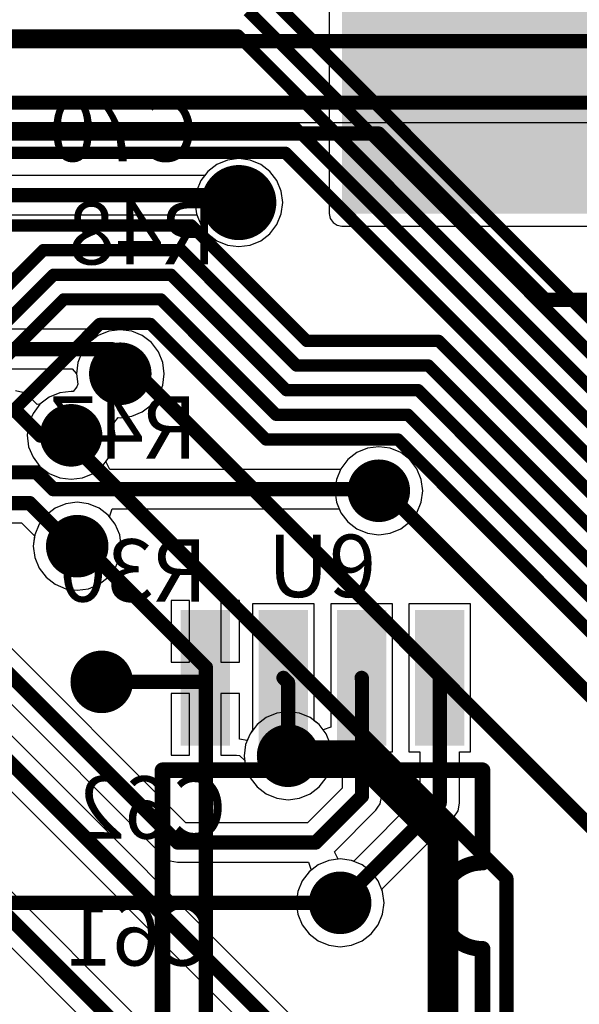
# Model space of a CAD drawing. Units: millimetres. Extents: x 0 to 7.44, y -3.03 to 0.
# Drawn here: x 2.24 to 2.6, y -1.85 to -1.22 of the extents above; entities that cross this region are included whole.
import ezdxf

# ---------------------------------------------------------------- set-up
doc = ezdxf.new("R2010")
doc.units = ezdxf.units.MM
doc.header["$MEASUREMENT"] = 0
for name, color, linetype in [('BottomLayer', 5, 'Continuous'), ('BottomOverlay', 54, 'Continuous'), ('BottomSolder', 6, 'Continuous'), ('MidLayer1', 16, 'Continuous'), ('MidLayer2', 76, 'Continuous'), ('MultiLayer', 9, 'Continuous'), ('TopLayer', 1, 'Continuous'), ('TopOverlay', 2, 'Continuous'), ('TopPaste', 8, 'Continuous'), ('TopSolder', 216, 'Continuous'), ('ViaHoleLayer', 16, 'Continuous')]:
    doc.layers.add(name, color=color, linetype=linetype)

# ---------------------------------------------------------------- blocks, each defined once
blk = doc.blocks.new('25P80_113')
at = {"layer": 'TopLayer'}
for points in [[(-0.18504, 0.06319), (-0.1063, 0.06319), (-0.18504, 0.08681), (-0.1063, 0.08681)], [(0.1063, 0.06319), (0.18504, 0.06319), (0.1063, 0.08681), (0.18504, 0.08681)], [(-0.18504, 0.01319), (-0.1063, 0.01319), (-0.18504, 0.03681), (-0.1063, 0.03681)], [(0.1063, 0.01319), (0.18504, 0.01319), (0.1063, 0.03681), (0.18504, 0.03681)], [(-0.18504, -0.03681), (-0.1063, -0.03681), (-0.18504, -0.01319), (-0.1063, -0.01319)], [(0.1063, -0.03681), (0.18504, -0.03681), (0.1063, -0.01319), (0.18504, -0.01319)], [(-0.18504, -0.08681), (-0.1063, -0.08681), (-0.18504, -0.06319), (-0.1063, -0.06319)], [(0.1063, -0.08681), (0.18504, -0.08681), (0.1063, -0.06319), (0.18504, -0.06319)]]:
    blk.add_solid(points, dxfattribs=at)
at = {"layer": 'TopOverlay', "const_width": 0.01}
for points in [[(-0.02757, 0.10236), (-0.0866, 0.10236)], [(-0.0866, -0.10236), (-0.0866, 0.10236)], [(0.0866, 0.10236), (0.02757, 0.10236)], [(0.0866, -0.10236), (0.0866, 0.10236)], [(0.0866, -0.10236), (-0.0866, -0.10236)]]:
    blk.add_lwpolyline(points, dxfattribs=at)
at = {"layer": 'TopOverlay', "const_width": 0.005}
for points in [[(-0.0891, 0.10236, 1), (-0.0841, 0.10236, 1)], [(-0.0891, 0.10236, 1), (-0.0841, 0.10236, 1)], [(-0.03007, 0.10238, 1), (-0.02507, 0.10238, 1)], [(-0.03007, 0.10236, 1), (-0.02507, 0.10236, 1)], [(0.02507, 0.10238, 1), (0.03007, 0.10238, 1)], [(0.02507, 0.10236, 1), (0.03007, 0.10236, 1)], [(0.0841, 0.10236, 1), (0.0891, 0.10236, 1)], [(0.0841, 0.10236, 1), (0.0891, 0.10236, 1)], [(-0.0891, -0.10236, 1), (-0.0841, -0.10236, 1)], [(-0.0891, -0.10236, 1), (-0.0841, -0.10236, 1)], [(0.0841, -0.10236, 1), (0.0891, -0.10236, 1)], [(0.0841, -0.10236, 1), (0.0891, -0.10236, 1)]]:
    blk.add_lwpolyline(points, format="xyb", close=True, dxfattribs=at)
at = {"layer": 'TopOverlay', "const_width": 0.01}
blk.add_lwpolyline([(0.02757, 0.10238, -1), (-0.02757, 0.10238)], format="xyb", dxfattribs=at)
at = {"layer": 'TopPaste'}
for points in [[(-0.18504, 0.06319), (-0.1063, 0.06319), (-0.18504, 0.08681), (-0.1063, 0.08681)], [(0.1063, 0.06319), (0.18504, 0.06319), (0.1063, 0.08681), (0.18504, 0.08681)], [(-0.18504, 0.01319), (-0.1063, 0.01319), (-0.18504, 0.03681), (-0.1063, 0.03681)], [(0.1063, 0.01319), (0.18504, 0.01319), (0.1063, 0.03681), (0.18504, 0.03681)], [(-0.18504, -0.03681), (-0.1063, -0.03681), (-0.18504, -0.01319), (-0.1063, -0.01319)], [(0.1063, -0.03681), (0.18504, -0.03681), (0.1063, -0.01319), (0.18504, -0.01319)], [(-0.18504, -0.08681), (-0.1063, -0.08681), (-0.18504, -0.06319), (-0.1063, -0.06319)], [(0.1063, -0.08681), (0.18504, -0.08681), (0.1063, -0.06319), (0.18504, -0.06319)]]:
    blk.add_solid(points, dxfattribs=at)
at = {"layer": 'TopSolder'}
for points in [[(-0.18904, 0.05919), (-0.1023, 0.05919), (-0.18904, 0.09081), (-0.1023, 0.09081)], [(0.1023, 0.05919), (0.18904, 0.05919), (0.1023, 0.09081), (0.18904, 0.09081)], [(-0.18904, 0.00919), (-0.1023, 0.00919), (-0.18904, 0.04081), (-0.1023, 0.04081)], [(0.1023, 0.00919), (0.18904, 0.00919), (0.1023, 0.04081), (0.18904, 0.04081)], [(-0.18904, -0.04081), (-0.1023, -0.04081), (-0.18904, -0.00919), (-0.1023, -0.00919)], [(0.1023, -0.04081), (0.18904, -0.04081), (0.1023, -0.00919), (0.18904, -0.00919)], [(-0.18904, -0.09081), (-0.1023, -0.09081), (-0.18904, -0.05919), (-0.1023, -0.05919)], [(0.1023, -0.09081), (0.18904, -0.09081), (0.1023, -0.05919), (0.18904, -0.05919)]]:
    blk.add_solid(points, dxfattribs=at)

msp = doc.modelspace()

# ---------------------------------------------------------------- linework, layer by layer
at = {"layer": 'BottomLayer'}
for p, q in [((2.44079, -0.97638), (2.44079, -1.34252)), ((2.37561, -1.30831), (2.36883, -1.31112)), ((2.38289, -1.30735), (2.37561, -1.30831)), ((2.39016, -1.30831), (2.38289, -1.30735)), ((2.39694, -1.31112), (2.39016, -1.30831)), ((2.36883, -1.31112), (2.36301, -1.31559)), ((2.40277, -1.31559), (2.39694, -1.31112)), ((2.35854, -1.32141), (2.35573, -1.32819)), ((2.36301, -1.31559), (2.35854, -1.32141)), ((2.40723, -1.32141), (2.40277, -1.31559)), ((2.41004, -1.32819), (2.40723, -1.32141)), ((2.35573, -1.32819), (2.35477, -1.33547)), ((2.411, -1.33547), (2.41004, -1.32819)), ((2.35477, -1.33547), (2.35573, -1.34275)), ((2.41004, -1.34275), (2.411, -1.33547)), ((2.35573, -1.34275), (2.35854, -1.34953)), ((2.40723, -1.34953), (2.41004, -1.34275)), ((2.44079, -1.34252), (2.4414, -1.34559)), ((2.4414, -1.34559), (2.44314, -1.3482)), ((2.35854, -1.34953), (2.36301, -1.35535)), ((2.40277, -1.35535), (2.40723, -1.34953)), ((2.44314, -1.3482), (2.44575, -1.34994)), ((2.44575, -1.34994), (2.44882, -1.35055)), ((2.44882, -1.35055), (2.72441, -1.35055)), ((2.36301, -1.35535), (2.36883, -1.35982)), ((2.39694, -1.35982), (2.40277, -1.35535)), ((2.36883, -1.35982), (2.37561, -1.36263)), ((2.37561, -1.36263), (2.38289, -1.36358)), ((2.38289, -1.36358), (2.39016, -1.36263)), ((2.39016, -1.36263), (2.39694, -1.35982)), ((2.29302, -1.42053), (2.2872, -1.425)), ((2.29981, -1.41772), (2.29302, -1.42053)), ((2.30708, -1.41676), (2.29981, -1.41772)), ((2.31436, -1.41772), (2.30708, -1.41676)), ((2.32114, -1.42053), (2.31436, -1.41772)), ((2.32696, -1.425), (2.32114, -1.42053)), ((2.2872, -1.425), (2.28273, -1.43082)), ((2.33143, -1.43082), (2.32696, -1.425)), ((2.28273, -1.43082), (2.27993, -1.4376)), ((2.33424, -1.4376), (2.33143, -1.43082)), ((2.27993, -1.4376), (2.27897, -1.44488)), ((2.3352, -1.44488), (2.33424, -1.4376)), ((2.27897, -1.44488), (2.27986, -1.45165)), ((2.33424, -1.45216), (2.3352, -1.44488)), ((2.27932, -1.45324), (2.27696, -1.45632)), ((2.27986, -1.45165), (2.27932, -1.45324)), ((2.33143, -1.45894), (2.33424, -1.45216)), ((2.26153, -1.4599), (2.25571, -1.46437)), ((2.26831, -1.45709), (2.26153, -1.4599)), ((2.27559, -1.45613), (2.26831, -1.45709)), ((2.27696, -1.45632), (2.27559, -1.45613)), ((2.32696, -1.46476), (2.33143, -1.45894)), ((2.25571, -1.46437), (2.25124, -1.47019)), ((2.32114, -1.46923), (2.32696, -1.46476)), ((2.25124, -1.47019), (2.24843, -1.47697)), ((2.30708, -1.47299), (2.31436, -1.47204)), ((2.31436, -1.47204), (2.32114, -1.46923)), ((2.24843, -1.47697), (2.24747, -1.48425)), ((2.30281, -1.47747), (2.30335, -1.47589)), ((2.3037, -1.48425), (2.30281, -1.47747)), ((2.30335, -1.47589), (2.30571, -1.47281)), ((2.30571, -1.47281), (2.30708, -1.47299)), ((2.24747, -1.48425), (2.24843, -1.49153)), ((2.30274, -1.49153), (2.3037, -1.48425)), ((2.24843, -1.49153), (2.25124, -1.49831)), ((2.29993, -1.49831), (2.30274, -1.49153)), ((2.47244, -1.49157), (2.46516, -1.49253)), ((2.47971, -1.49253), (2.47244, -1.49157)), ((2.45838, -1.49533), (2.45256, -1.4998)), ((2.46516, -1.49253), (2.45838, -1.49533)), ((2.48649, -1.49533), (2.47971, -1.49253)), ((2.49232, -1.4998), (2.48649, -1.49533)), ((2.25124, -1.49831), (2.25571, -1.50413)), ((2.25571, -1.50413), (2.26153, -1.5086)), ((2.28964, -1.5086), (2.29547, -1.50413)), ((2.29547, -1.50413), (2.29993, -1.49831)), ((2.45256, -1.4998), (2.44809, -1.50562)), ((2.49678, -1.50562), (2.49232, -1.4998)), ((2.26153, -1.5086), (2.26831, -1.51141)), ((2.28286, -1.51141), (2.28964, -1.5086)), ((2.44809, -1.50562), (2.44528, -1.51241)), ((2.49959, -1.51241), (2.49678, -1.50562)), ((2.26831, -1.51141), (2.27559, -1.51236)), ((2.27559, -1.51236), (2.28286, -1.51141)), ((2.44528, -1.51241), (2.44432, -1.51968)), ((2.50055, -1.51968), (2.49959, -1.51241)), ((2.44432, -1.51968), (2.44528, -1.52696)), ((2.49959, -1.52696), (2.50055, -1.51968)), ((2.27225, -1.52796), (2.26547, -1.53077)), ((2.27952, -1.527), (2.27225, -1.52796)), ((2.2868, -1.52796), (2.27952, -1.527)), ((2.29358, -1.53077), (2.2868, -1.52796)), ((2.44528, -1.52696), (2.44809, -1.53374)), ((2.49678, -1.53374), (2.49959, -1.52696)), ((2.25964, -1.53523), (2.25518, -1.54106)), ((2.26547, -1.53077), (2.25964, -1.53523)), ((2.2994, -1.53523), (2.29358, -1.53077)), ((2.30387, -1.54106), (2.2994, -1.53523)), ((2.44809, -1.53374), (2.45256, -1.53956)), ((2.49232, -1.53956), (2.49678, -1.53374)), ((2.25518, -1.54106), (2.25237, -1.54784)), ((2.30668, -1.54784), (2.30387, -1.54106)), ((2.45256, -1.53956), (2.45838, -1.54403)), ((2.48649, -1.54403), (2.49232, -1.53956)), ((2.25237, -1.54784), (2.25141, -1.55512)), ((2.30764, -1.55512), (2.30668, -1.54784)), ((2.45838, -1.54403), (2.46516, -1.54684)), ((2.46516, -1.54684), (2.47244, -1.5478)), ((2.47244, -1.5478), (2.47971, -1.54684)), ((2.47971, -1.54684), (2.48649, -1.54403)), ((2.25141, -1.55512), (2.25237, -1.56239)), ((2.30668, -1.56239), (2.30764, -1.55512)), ((2.25237, -1.56239), (2.25518, -1.56917)), ((2.30387, -1.56917), (2.30668, -1.56239)), ((2.25518, -1.56917), (2.25964, -1.57499)), ((2.2994, -1.57499), (2.30387, -1.56917)), ((2.25964, -1.57499), (2.26547, -1.57946)), ((2.26547, -1.57946), (2.27225, -1.58227)), ((2.2868, -1.58227), (2.29358, -1.57946)), ((2.29358, -1.57946), (2.2994, -1.57499)), ((2.27225, -1.58227), (2.27952, -1.58323)), ((2.27952, -1.58323), (2.2868, -1.58227)), ((2.41441, -1.66095), (2.40713, -1.66191)), ((2.42168, -1.66191), (2.41441, -1.66095)), ((2.40035, -1.66472), (2.39453, -1.66918)), ((2.40713, -1.66191), (2.40035, -1.66472)), ((2.42846, -1.66472), (2.42168, -1.66191)), ((2.43429, -1.66918), (2.42846, -1.66472)), ((2.39453, -1.66918), (2.39006, -1.67501)), ((2.43875, -1.67501), (2.43429, -1.66918)), ((2.39006, -1.67501), (2.38725, -1.68179)), ((2.44156, -1.68179), (2.43875, -1.67501)), ((2.38725, -1.68179), (2.38629, -1.68906)), ((2.44252, -1.68906), (2.44156, -1.68179)), ((2.38629, -1.68906), (2.38725, -1.69634)), ((2.44156, -1.69634), (2.44252, -1.68906)), ((2.38725, -1.69634), (2.39006, -1.70312)), ((2.43875, -1.70312), (2.44156, -1.69634)), ((2.39006, -1.70312), (2.39453, -1.70894)), ((2.43429, -1.70894), (2.43875, -1.70312)), ((2.39453, -1.70894), (2.40035, -1.71341)), ((2.42846, -1.71341), (2.43429, -1.70894)), ((2.40035, -1.71341), (2.40713, -1.71622)), ((2.40713, -1.71622), (2.41441, -1.71718)), ((2.41441, -1.71718), (2.42168, -1.71622)), ((2.42168, -1.71622), (2.42846, -1.71341)), ((2.44043, -1.75593), (2.43365, -1.75873)), ((2.44771, -1.75497), (2.44043, -1.75593)), ((2.45499, -1.75593), (2.44771, -1.75497)), ((2.46177, -1.75873), (2.45499, -1.75593)), ((2.43365, -1.75873), (2.42783, -1.7632)), ((2.46759, -1.7632), (2.46177, -1.75873)), ((2.42783, -1.7632), (2.42336, -1.76903)), ((2.47206, -1.76903), (2.46759, -1.7632)), ((2.42336, -1.76903), (2.42055, -1.77581)), ((2.47487, -1.77581), (2.47206, -1.76903)), ((2.42055, -1.77581), (2.41959, -1.78308)), ((2.47582, -1.78308), (2.47487, -1.77581)), ((2.41959, -1.78308), (2.42055, -1.79036)), ((2.47487, -1.79036), (2.47582, -1.78308)), ((2.42055, -1.79036), (2.42336, -1.79714)), ((2.47206, -1.79714), (2.47487, -1.79036)), ((2.42336, -1.79714), (2.42783, -1.80296)), ((2.46759, -1.80296), (2.47206, -1.79714)), ((2.42783, -1.80296), (2.43365, -1.80743)), ((2.46177, -1.80743), (2.46759, -1.80296)), ((2.43365, -1.80743), (2.44043, -1.81024)), ((2.44043, -1.81024), (2.44771, -1.8112)), ((2.44771, -1.8112), (2.45499, -1.81024)), ((2.45499, -1.81024), (2.46177, -1.80743))]:
    msp.add_line(p, q, dxfattribs=at)
at = {"layer": 'BottomLayer', "const_width": 0.02}
for points in [[(2.37289, -1.33547, 1), (2.39289, -1.33547, 1)], [(2.29708, -1.44488, 1), (2.31708, -1.44488, 1)], [(2.26559, -1.48425, 1), (2.28559, -1.48425, 1)], [(2.46244, -1.51968, 1), (2.48244, -1.51968, 1)], [(2.26952, -1.55512, 1), (2.28952, -1.55512, 1)], [(2.28521, -1.64185, 1), (2.30521, -1.64185, 1)], [(2.40441, -1.68906, 1), (2.42441, -1.68906, 1)], [(2.43771, -1.78308, 1), (2.45771, -1.78308, 1)]]:
    msp.add_lwpolyline(points, format="xyb", close=True, dxfattribs=at)
at = {"layer": 'BottomLayer'}
msp.add_solid([(2.44882, -1.34252), (2.72441, -1.34252), (2.44882, -0.97638), (2.72441, -0.97638)], dxfattribs=at)
at = {"layer": 'BottomSolder', "const_width": 0.024}
msp.add_lwpolyline([(2.37089, -1.33547, 1), (2.39489, -1.33547, 1)], format="xyb", close=True, dxfattribs=at)
at = {"layer": 'MidLayer1'}
for points, const_width in [([(2.34747, -1.14929), (2.93375, -1.73557)], 0.00787), ([(2.38882, -1.21291), (2.91339, -1.73748)], 0.00787), ([(1.92912, -1.22866), (2.3823, -1.22866)], 0.00787), ([(2.3823, -1.22866), (2.89764, -1.744)], 0.00787), ([(2.05581, -1.28791), (2.41928, -1.28791)], 0.00787), ([(2.41928, -1.28791), (2.88189, -1.75052)], 0.00787), ([(2.06234, -1.30366), (2.41275, -1.30366)], 0.00787), ([(2.41275, -1.30366), (2.86614, -1.75705)], 0.00787), ([(2.03936, -1.35008), (2.35251, -1.35008)], 0.00787), ([(2.35251, -1.35008), (2.42632, -1.42389)], 0.00787), ([(2.20215, -1.42157), (2.2579, -1.36582)], 0.00787), ([(2.2579, -1.36582), (2.34598, -1.36582)], 0.00787), ([(2.34598, -1.36582), (2.4198, -1.43964)], 0.00787), ([(2.20867, -1.43732), (2.26442, -1.38157)], 0.00787), ([(2.26442, -1.38157), (2.33946, -1.38157)], 0.00787), ([(2.33946, -1.38157), (2.41327, -1.45539)], 0.00787), ([(2.21519, -1.45307), (2.27094, -1.39732)], 0.00787), ([(2.27094, -1.39732), (2.33294, -1.39732)], 0.00787), ([(2.33294, -1.39732), (2.40675, -1.47113)], 0.00787), ([(2.23816, -1.46882), (2.29391, -1.41307)], 0.00787), ([(2.29391, -1.41307), (2.32641, -1.41307)], 0.00787), ([(2.32641, -1.41307), (2.40023, -1.48688)], 0.00787), ([(2.42632, -1.42389), (2.51072, -1.42389)], 0.00787), ([(2.51072, -1.42389), (2.85039, -1.76357)], 0.00787), ([(2.30878, -1.43529), (2.65781, -1.78432)], 0.00906), ([(2.4198, -1.43964), (2.50419, -1.43964)], 0.00787), ([(2.50419, -1.43964), (2.83465, -1.77009)], 0.00787), ([(2.41327, -1.45539), (2.49767, -1.45539)], 0.00787), ([(2.49767, -1.45539), (2.8189, -1.77661)], 0.00787), ([(2.40675, -1.47113), (2.49115, -1.47113)], 0.00787), ([(2.49115, -1.47113), (2.80315, -1.78314)], 0.00787), ([(2.27559, -1.48425), (2.27648, -1.48514)], 0.00906), ([(2.27648, -1.48986), (2.27648, -1.48514)], 0.00906), ([(2.27648, -1.48986), (2.55409, -1.76746)], 0.00906), ([(2.40023, -1.48688), (2.48462, -1.48688)], 0.00787), ([(2.48462, -1.48688), (2.7874, -1.78966)], 0.00787), ([(2.47244, -1.51968), (2.47665, -1.51968)], 0.00906), ([(2.47665, -1.51968), (2.76153, -1.80456)], 0.00906), ([(2.27952, -1.55512), (2.28441, -1.55512)], 0.00906), ([(2.28441, -1.55512), (2.36182, -1.63253)], 0.00906), ([(2.36182, -2.54619), (2.36182, -1.63253)], 0.00906), ([(2.55409, -2.54408), (2.55409, -1.76746)], 0.00906)]:
    msp.add_lwpolyline(points, dxfattribs=dict(at, const_width=const_width))
for points, const_width in [([(2.38033, -1.22866, 1), (2.38427, -1.22866, 1)], 0.00394), ([(2.38033, -1.22866, 1), (2.38427, -1.22866, 1)], 0.00394), ([(2.41731, -1.28791, 1), (2.42125, -1.28791, 1)], 0.00394), ([(2.41731, -1.28791, 1), (2.42125, -1.28791, 1)], 0.00394), ([(2.41079, -1.30366, 1), (2.41472, -1.30366, 1)], 0.00394), ([(2.41079, -1.30366, 1), (2.41472, -1.30366, 1)], 0.00394), ([(2.37289, -1.33547, 1), (2.39289, -1.33547, 1)], 0.02), ([(2.35054, -1.35008, 1), (2.35447, -1.35008, 1)], 0.00394), ([(2.35054, -1.35008, 1), (2.35447, -1.35008, 1)], 0.00394), ([(2.25593, -1.36582, 1), (2.25987, -1.36582, 1)], 0.00394), ([(2.25593, -1.36582, 1), (2.25987, -1.36582, 1)], 0.00394), ([(2.34401, -1.36582, 1), (2.34795, -1.36582, 1)], 0.00394), ([(2.34401, -1.36582, 1), (2.34795, -1.36582, 1)], 0.00394), ([(2.26245, -1.38157, 1), (2.26639, -1.38157, 1)], 0.00394), ([(2.26245, -1.38157, 1), (2.26639, -1.38157, 1)], 0.00394), ([(2.33749, -1.38157, 1), (2.34143, -1.38157, 1)], 0.00394), ([(2.33749, -1.38157, 1), (2.34143, -1.38157, 1)], 0.00394), ([(2.26897, -1.39732, 1), (2.27291, -1.39732, 1)], 0.00394), ([(2.26897, -1.39732, 1), (2.27291, -1.39732, 1)], 0.00394), ([(2.33097, -1.39732, 1), (2.33491, -1.39732, 1)], 0.00394), ([(2.33097, -1.39732, 1), (2.33491, -1.39732, 1)], 0.00394), ([(2.29194, -1.41307, 1), (2.29587, -1.41307, 1)], 0.00394), ([(2.29194, -1.41307, 1), (2.29587, -1.41307, 1)], 0.00394), ([(2.32445, -1.41307, 1), (2.32838, -1.41307, 1)], 0.00394), ([(2.32445, -1.41307, 1), (2.32838, -1.41307, 1)], 0.00394), ([(2.42435, -1.42389, 1), (2.42829, -1.42389, 1)], 0.00394), ([(2.42435, -1.42389, 1), (2.42829, -1.42389, 1)], 0.00394), ([(2.50875, -1.42389, 1), (2.51268, -1.42389, 1)], 0.00394), ([(2.50875, -1.42389, 1), (2.51268, -1.42389, 1)], 0.00394), ([(2.29708, -1.44488, 1), (2.31708, -1.44488, 1)], 0.02), ([(2.30652, -1.43529, 1), (2.31104, -1.43529, 1)], 0.00453), ([(2.41783, -1.43964, 1), (2.42177, -1.43964, 1)], 0.00394), ([(2.41783, -1.43964, 1), (2.42177, -1.43964, 1)], 0.00394), ([(2.50222, -1.43964, 1), (2.50616, -1.43964, 1)], 0.00394), ([(2.50222, -1.43964, 1), (2.50616, -1.43964, 1)], 0.00394), ([(2.41131, -1.45539, 1), (2.41524, -1.45539, 1)], 0.00394), ([(2.41131, -1.45539, 1), (2.41524, -1.45539, 1)], 0.00394), ([(2.4957, -1.45539, 1), (2.49964, -1.45539, 1)], 0.00394), ([(2.4957, -1.45539, 1), (2.49964, -1.45539, 1)], 0.00394), ([(2.26559, -1.48425, 1), (2.28559, -1.48425, 1)], 0.02), ([(2.40478, -1.47113, 1), (2.40872, -1.47113, 1)], 0.00394), ([(2.40478, -1.47113, 1), (2.40872, -1.47113, 1)], 0.00394), ([(2.48918, -1.47113, 1), (2.49311, -1.47113, 1)], 0.00394), ([(2.48918, -1.47113, 1), (2.49311, -1.47113, 1)], 0.00394), ([(2.27332, -1.48425, 1), (2.27785, -1.48425, 1)], 0.00453), ([(2.27421, -1.48514, 1), (2.27874, -1.48514, 1)], 0.00453), ([(2.27421, -1.48514, 1), (2.27874, -1.48514, 1)], 0.00453), ([(2.27421, -1.48986, 1), (2.27874, -1.48986, 1)], 0.00453), ([(2.27421, -1.48986, 1), (2.27874, -1.48986, 1)], 0.00453), ([(2.39826, -1.48688, 1), (2.4022, -1.48688, 1)], 0.00394), ([(2.39826, -1.48688, 1), (2.4022, -1.48688, 1)], 0.00394), ([(2.48265, -1.48688, 1), (2.48659, -1.48688, 1)], 0.00394), ([(2.48265, -1.48688, 1), (2.48659, -1.48688, 1)], 0.00394), ([(2.46244, -1.51968, 1), (2.48244, -1.51968, 1)], 0.02), ([(2.47017, -1.51968, 1), (2.4747, -1.51968, 1)], 0.00453), ([(2.47439, -1.51968, 1), (2.47892, -1.51968, 1)], 0.00453), ([(2.47439, -1.51968, 1), (2.47892, -1.51968, 1)], 0.00453), ([(2.26952, -1.55512, 1), (2.28952, -1.55512, 1)], 0.02), ([(2.27726, -1.55512, 1), (2.28179, -1.55512, 1)], 0.00453), ([(2.28214, -1.55512, 1), (2.28667, -1.55512, 1)], 0.00453), ([(2.28214, -1.55512, 1), (2.28667, -1.55512, 1)], 0.00453), ([(2.28521, -1.64185, 1), (2.30521, -1.64185, 1)], 0.02), ([(2.35956, -1.63253, 1), (2.36409, -1.63253, 1)], 0.00453), ([(2.35956, -1.63253, 1), (2.36409, -1.63253, 1)], 0.00453), ([(2.40441, -1.68906, 1), (2.42441, -1.68906, 1)], 0.02), ([(2.43771, -1.78308, 1), (2.45771, -1.78308, 1)], 0.02), ([(2.55182, -1.76746, 1), (2.55635, -1.76746, 1)], 0.00453), ([(2.55182, -1.76746, 1), (2.55635, -1.76746, 1)], 0.00453)]:
    msp.add_lwpolyline(points, format="xyb", close=True, dxfattribs=dict(at, const_width=const_width))
at = {"layer": 'MidLayer2'}
for points, const_width in [([(2.37289, -1.33547, 1), (2.39289, -1.33547, 1)], 0.02), ([(2.29708, -1.44488, 1), (2.31708, -1.44488, 1)], 0.02), ([(2.26559, -1.48425, 1), (2.28559, -1.48425, 1)], 0.02), ([(2.46244, -1.51968, 1), (2.48244, -1.51968, 1)], 0.02), ([(2.26952, -1.55512, 1), (2.28952, -1.55512, 1)], 0.02), ([(2.28521, -1.64185, 1), (2.30521, -1.64185, 1)], 0.02), ([(2.40441, -1.68906, 1), (2.42441, -1.68906, 1)], 0.02), ([(2.40948, -1.68906, 1), (2.41933, -1.68906, 1)], 0.00984), ([(2.45551, -1.68906, 1), (2.46535, -1.68906, 1)], 0.00984), ([(2.45551, -1.68906, 1), (2.46535, -1.68906, 1)], 0.00984), ([(2.50862, -1.74217, 1), (2.51846, -1.74217, 1)], 0.00984), ([(2.50862, -1.74217, 1), (2.51846, -1.74217, 1)], 0.00984), ([(2.43771, -1.78308, 1), (2.45771, -1.78308, 1)], 0.02), ([(2.44544, -1.78308, 1), (2.44997, -1.78308, 1)], 0.00453)]:
    msp.add_lwpolyline(points, format="xyb", close=True, dxfattribs=dict(at, const_width=const_width))
for points, const_width in [([(2.41441, -1.68906), (2.46043, -1.68906)], 0.01969), ([(2.46043, -1.68906), (2.51354, -1.74217)], 0.01969), ([(2.51354, -1.90031), (2.51354, -1.74217)], 0.01969), ([(2.23528, -1.78308), (2.44771, -1.78308)], 0.00906)]:
    msp.add_lwpolyline(points, dxfattribs=dict(at, const_width=const_width))
at = {"layer": 'MultiLayer', "const_width": 0.02}
for points in [[(2.37289, -1.33547, 1), (2.39289, -1.33547, 1)], [(2.29708, -1.44488, 1), (2.31708, -1.44488, 1)], [(2.26559, -1.48425, 1), (2.28559, -1.48425, 1)], [(2.46244, -1.51968, 1), (2.48244, -1.51968, 1)], [(2.26952, -1.55512, 1), (2.28952, -1.55512, 1)], [(2.28521, -1.64185, 1), (2.30521, -1.64185, 1)], [(2.40441, -1.68906, 1), (2.42441, -1.68906, 1)], [(2.43771, -1.78308, 1), (2.45771, -1.78308, 1)]]:
    msp.add_lwpolyline(points, format="xyb", close=True, dxfattribs=at)
at = {"layer": 'TopLayer'}
for p, q in [((2.07102, -1.2843), (2.97638, -1.2843)), ((2.37561, -1.30831), (2.36883, -1.31112)), ((2.38289, -1.30735), (2.37561, -1.30831)), ((2.39016, -1.30831), (2.38289, -1.30735)), ((2.39694, -1.31112), (2.39016, -1.30831)), ((2.36883, -1.31112), (2.36301, -1.31559)), ((2.40277, -1.31559), (2.39694, -1.31112)), ((2.36111, -1.31806), (2.07589, -1.31806)), ((2.36301, -1.31559), (2.36111, -1.31806)), ((2.40723, -1.32141), (2.40277, -1.31559)), ((2.41004, -1.32819), (2.40723, -1.32141)), ((2.411, -1.33547), (2.41004, -1.32819)), ((2.41004, -1.34275), (2.411, -1.33547)), ((2.07589, -1.34335), (2.35598, -1.34335)), ((2.35598, -1.34335), (2.35854, -1.34953)), ((2.40723, -1.34953), (2.41004, -1.34275)), ((2.35854, -1.34953), (2.36301, -1.35535)), ((2.40277, -1.35535), (2.40723, -1.34953)), ((2.36301, -1.35535), (2.36883, -1.35982)), ((2.39694, -1.35982), (2.40277, -1.35535)), ((2.36883, -1.35982), (2.37561, -1.36263)), ((2.37561, -1.36263), (2.38289, -1.36358)), ((2.38289, -1.36358), (2.39016, -1.36263)), ((2.39016, -1.36263), (2.39694, -1.35982)), ((2.30178, -1.41649), (2.20814, -1.41649)), ((2.30472, -1.41708), (2.30178, -1.41649)), ((2.30708, -1.41676), (2.30472, -1.41708)), ((2.31436, -1.41772), (2.30708, -1.41676)), ((2.32114, -1.42053), (2.31436, -1.41772)), ((2.32696, -1.425), (2.32114, -1.42053)), ((2.33143, -1.43082), (2.32696, -1.425)), ((2.33424, -1.4376), (2.33143, -1.43082)), ((2.3352, -1.44488), (2.33424, -1.4376)), ((2.07102, -1.44178), (2.27625, -1.44178)), ((2.27625, -1.44178), (2.27897, -1.44488)), ((2.27897, -1.44488), (2.27986, -1.45165)), ((2.33424, -1.45216), (2.3352, -1.44488)), ((2.27932, -1.45324), (2.27696, -1.45632)), ((2.27986, -1.45165), (2.27932, -1.45324)), ((2.33143, -1.45894), (2.33424, -1.45216)), ((2.24482, -1.45682), (2.23998, -1.45586)), ((2.24893, -1.45956), (2.24482, -1.45682)), ((2.25385, -1.46449), (2.24893, -1.45956)), ((2.26153, -1.4599), (2.25571, -1.46437)), ((2.26831, -1.45709), (2.26153, -1.4599)), ((2.27559, -1.45613), (2.26831, -1.45709)), ((2.27696, -1.45632), (2.27559, -1.45613)), ((2.32696, -1.46476), (2.33143, -1.45894)), ((2.25571, -1.46437), (2.25385, -1.46449)), ((2.32114, -1.46923), (2.32696, -1.46476)), ((2.30708, -1.47299), (2.31436, -1.47204)), ((2.31436, -1.47204), (2.32114, -1.46923)), ((2.30281, -1.47747), (2.30335, -1.47589)), ((2.3037, -1.48425), (2.30281, -1.47747)), ((2.30335, -1.47589), (2.30571, -1.47281)), ((2.30571, -1.47281), (2.30708, -1.47299)), ((2.30274, -1.49153), (2.3037, -1.48425)), ((2.29993, -1.49831), (2.30274, -1.49153)), ((2.47244, -1.49157), (2.46516, -1.49253)), ((2.47971, -1.49253), (2.47244, -1.49157)), ((2.45838, -1.49533), (2.45256, -1.4998)), ((2.46516, -1.49253), (2.45838, -1.49533)), ((2.48649, -1.49533), (2.47971, -1.49253)), ((2.49232, -1.4998), (2.48649, -1.49533)), ((2.29783, -1.50105), (2.29993, -1.49831)), ((2.3003, -1.50605), (2.29783, -1.50105)), ((2.45256, -1.4998), (2.44809, -1.50562)), ((2.49678, -1.50562), (2.49232, -1.4998)), ((2.44791, -1.50605), (2.3003, -1.50605)), ((2.44809, -1.50562), (2.44791, -1.50605)), ((2.49959, -1.51241), (2.49678, -1.50562)), ((2.50055, -1.51968), (2.49959, -1.51241)), ((2.49959, -1.52696), (2.50055, -1.51968)), ((2.49678, -1.53374), (2.49959, -1.52696)), ((2.30025, -1.53634), (2.30189, -1.53134)), ((2.30189, -1.53134), (2.44709, -1.53134)), ((2.44709, -1.53134), (2.44809, -1.53374)), ((2.44809, -1.53374), (2.45256, -1.53956)), ((2.49232, -1.53956), (2.49678, -1.53374)), ((2.07589, -1.5402), (2.24389, -1.5402)), ((2.24389, -1.5402), (2.25227, -1.54858)), ((2.30387, -1.54106), (2.30025, -1.53634)), ((2.30668, -1.54784), (2.30387, -1.54106)), ((2.45256, -1.53956), (2.45838, -1.54403)), ((2.48649, -1.54403), (2.49232, -1.53956)), ((2.30764, -1.55512), (2.30668, -1.54784)), ((2.45838, -1.54403), (2.46516, -1.54684)), ((2.46516, -1.54684), (2.47244, -1.5478)), ((2.47244, -1.5478), (2.47971, -1.54684)), ((2.47971, -1.54684), (2.48649, -1.54403)), ((2.25227, -1.54858), (2.25141, -1.55512)), ((2.34895, -1.73188), (2.17505, -1.55799)), ((2.25141, -1.55512), (2.25237, -1.56239)), ((2.30668, -1.56239), (2.30764, -1.55512)), ((2.25237, -1.56239), (2.25518, -1.56917)), ((2.30387, -1.56917), (2.30668, -1.56239)), ((2.25518, -1.56917), (2.25964, -1.57499)), ((2.2994, -1.57499), (2.30387, -1.56917)), ((2.16087, -1.57957), (2.33477, -1.75347)), ((2.25964, -1.57499), (2.26547, -1.57946)), ((2.26547, -1.57946), (2.27225, -1.58227)), ((2.2868, -1.58227), (2.29358, -1.57946)), ((2.29358, -1.57946), (2.2994, -1.57499)), ((2.42038, -1.85911), (2.14546, -1.58419)), ((2.27225, -1.58227), (2.27952, -1.58323)), ((2.27952, -1.58323), (2.2868, -1.58227)), ((2.35144, -1.5899), (2.33963, -1.5899)), ((2.33963, -1.5899), (2.33963, -1.62927)), ((2.35144, -1.62927), (2.35144, -1.5899)), ((2.38325, -1.5899), (2.37144, -1.5899)), ((2.37144, -1.5899), (2.37144, -1.62927)), ((2.38325, -1.62927), (2.38325, -1.5899)), ((2.43112, -1.59203), (2.39175, -1.59203)), ((2.39175, -1.59203), (2.39175, -1.6728)), ((2.43112, -1.66676), (2.43112, -1.59203)), ((2.48112, -1.59203), (2.44175, -1.59203)), ((2.44175, -1.59203), (2.44175, -1.6707)), ((2.48112, -1.68652), (2.48112, -1.59203)), ((2.53112, -1.59203), (2.49175, -1.59203)), ((2.49175, -1.59203), (2.49175, -1.68652)), ((2.53112, -1.68652), (2.53112, -1.59203)), ((2.1249, -1.59939), (2.39879, -1.87329)), ((2.33963, -1.62927), (2.35144, -1.62927)), ((2.37144, -1.62927), (2.38325, -1.62927)), ((2.35144, -1.64927), (2.33963, -1.64927)), ((2.33963, -1.64927), (2.33963, -1.68864)), ((2.35144, -1.68864), (2.35144, -1.64927)), ((2.38325, -1.64927), (2.37144, -1.64927)), ((2.37144, -1.64927), (2.37144, -1.68864)), ((2.38325, -1.67838), (2.38325, -1.64927)), ((2.43429, -1.66918), (2.43112, -1.66676)), ((2.39175, -1.6728), (2.39006, -1.67501)), ((2.43675, -1.6724), (2.43429, -1.66918)), ((2.44175, -1.6707), (2.43675, -1.6724)), ((2.38825, -1.67937), (2.38325, -1.67838)), ((2.39006, -1.67501), (2.38825, -1.67937)), ((2.4743, -1.71498), (2.4743, -1.68652)), ((2.4743, -1.68652), (2.48112, -1.68652)), ((2.49175, -1.68652), (2.49879, -1.68652)), ((2.49879, -1.68652), (2.49879, -1.71412)), ((2.52408, -1.71936), (2.52408, -1.68652)), ((2.52408, -1.68652), (2.53112, -1.68652)), ((2.33963, -1.68864), (2.35144, -1.68864)), ((2.37144, -1.68864), (2.3814, -1.68864)), ((2.3814, -1.68864), (2.38342, -1.68882)), ((2.38342, -1.68882), (2.38671, -1.69221)), ((2.38671, -1.69221), (2.38725, -1.69634)), ((2.44156, -1.69634), (2.44217, -1.69169)), ((2.44217, -1.69169), (2.44532, -1.68917)), ((2.44532, -1.68917), (2.44824, -1.68928)), ((2.44824, -1.68928), (2.44901, -1.69005)), ((2.44901, -1.69005), (2.44901, -1.70974)), ((2.34486, -1.88337), (2.15624, -1.69475)), ((2.38725, -1.69634), (2.39006, -1.70312)), ((2.43875, -1.70312), (2.44156, -1.69634)), ((2.39006, -1.70312), (2.39453, -1.70894)), ((2.43429, -1.70894), (2.43875, -1.70312)), ((2.39453, -1.70894), (2.40035, -1.71341)), ((2.44901, -1.70974), (2.42687, -1.73188)), ((2.42846, -1.71341), (2.43429, -1.70894)), ((2.14207, -1.71634), (2.34175, -1.91602)), ((2.40035, -1.71341), (2.40713, -1.71622)), ((2.40713, -1.71622), (2.41441, -1.71718)), ((2.41441, -1.71718), (2.42168, -1.71622)), ((2.42168, -1.71622), (2.42846, -1.71341)), ((2.49879, -1.71412), (2.4564, -1.75651)), ((2.47334, -1.71982), (2.47379, -1.71755)), ((2.47379, -1.71755), (2.4743, -1.71498)), ((2.4743, -1.71498), (2.4743, -1.71498)), ((2.4743, -1.71498), (2.4743, -1.71498)), ((2.44412, -1.7504), (2.4706, -1.72392)), ((2.4706, -1.72392), (2.47186, -1.72204)), ((2.4706, -1.72392), (2.4706, -1.72392)), ((2.4706, -1.72392), (2.4706, -1.72392)), ((2.47186, -1.72204), (2.47334, -1.71982)), ((2.47334, -1.71982), (2.47334, -1.71982)), ((2.47334, -1.71982), (2.47334, -1.71982)), ((2.52038, -1.7283), (2.52312, -1.7242)), ((2.52312, -1.7242), (2.52408, -1.71936)), ((2.52312, -1.7242), (2.52312, -1.7242)), ((2.47428, -1.77439), (2.52038, -1.7283)), ((2.42687, -1.73188), (2.34895, -1.73188)), ((2.33477, -1.75347), (2.33887, -1.75621)), ((2.44645, -1.75513), (2.44412, -1.7504)), ((2.44771, -1.75497), (2.44645, -1.75513)), ((2.45499, -1.75593), (2.44771, -1.75497)), ((2.4564, -1.75651), (2.45499, -1.75593)), ((2.33887, -1.75621), (2.34371, -1.75717)), ((2.34371, -1.75717), (2.42747, -1.75717)), ((2.42747, -1.75717), (2.42917, -1.76217)), ((2.42917, -1.76217), (2.42783, -1.7632)), ((2.42783, -1.7632), (2.42336, -1.76903)), ((2.42336, -1.76903), (2.42055, -1.77581)), ((2.47487, -1.77581), (2.47428, -1.77439)), ((2.42055, -1.77581), (2.41959, -1.78308)), ((2.47582, -1.78308), (2.47487, -1.77581)), ((2.41959, -1.78308), (2.42055, -1.79036)), ((2.47487, -1.79036), (2.47582, -1.78308)), ((2.42055, -1.79036), (2.42336, -1.79714)), ((2.47206, -1.79714), (2.47487, -1.79036)), ((2.42336, -1.79714), (2.42783, -1.80296)), ((2.46759, -1.80296), (2.47206, -1.79714)), ((2.42783, -1.80296), (2.43365, -1.80743)), ((2.46177, -1.80743), (2.46759, -1.80296)), ((2.43365, -1.80743), (2.44043, -1.81024)), ((2.44043, -1.81024), (2.44771, -1.8112)), ((2.44771, -1.8112), (2.45499, -1.81024)), ((2.45499, -1.81024), (2.46177, -1.80743))]:
    msp.add_line(p, q, dxfattribs=at)
at = {"layer": 'TopLayer', "const_width": 0.00906}
for points in [[(2.03543, -1.23228), (2.97638, -1.23228)], [(2.03543, -1.27165), (2.97638, -1.27165)], [(2.03543, -1.29134), (2.47244, -1.29134)], [(2.47244, -1.29134), (2.57874, -1.39764)], [(2.03543, -1.33071), (2.37813, -1.33071)], [(2.37813, -1.33071), (2.38289, -1.33547)], [(2.57874, -1.39764), (2.74803, -1.39764)], [(2.03543, -1.42913), (2.30178, -1.42913)], [(2.30178, -1.43957), (2.30178, -1.42913)], [(2.30178, -1.43957), (2.30708, -1.44488)], [(2.03543, -1.4685), (2.23998, -1.4685)], [(2.23998, -1.4685), (2.24786, -1.47637)], [(2.24786, -1.47637), (2.25592, -1.48444)], [(2.25592, -1.48444), (2.2754, -1.48444)], [(2.2754, -1.48444), (2.27559, -1.48425)], [(2.03543, -1.50787), (2.25339, -1.50787)], [(2.25339, -1.50787), (2.26421, -1.51869)], [(2.26421, -1.51869), (2.47145, -1.51869)], [(2.47145, -1.51869), (2.47244, -1.51968)], [(2.03543, -1.52756), (2.24913, -1.52756)], [(2.24913, -1.52756), (2.27669, -1.55512)], [(2.27669, -1.55512), (2.27952, -1.55512)], [(2.16611, -1.56693), (2.34371, -1.74453)], [(2.13013, -1.58675), (2.41144, -1.86805)], [(2.35885, -1.64185), (2.36144, -1.63927)], [(2.41144, -1.63927), (2.41441, -1.64224)], [(2.46144, -1.63927), (2.46166, -1.63949)], [(2.46166, -1.71498), (2.46166, -1.63949)], [(2.51144, -1.71936), (2.51144, -1.63927)], [(2.29521, -1.64185), (2.35885, -1.64185)], [(2.41441, -1.68906), (2.41441, -1.64224)], [(2.1473, -1.70369), (2.36144, -1.91783)], [(2.43211, -1.74453), (2.46166, -1.71498)], [(2.44771, -1.78308), (2.51144, -1.71936)], [(2.34371, -1.74453), (2.43211, -1.74453)]]:
    msp.add_lwpolyline(points, dxfattribs=at)
at = {"layer": 'TopLayer'}
for points, const_width in [([(2.47017, -1.29134, 1), (2.4747, -1.29134, 1)], 0.00453), ([(2.47017, -1.29134, 1), (2.4747, -1.29134, 1)], 0.00453), ([(2.37289, -1.33547, 1), (2.39289, -1.33547, 1)], 0.02), ([(2.37586, -1.33071, 1), (2.38039, -1.33071, 1)], 0.00453), ([(2.37586, -1.33071, 1), (2.38039, -1.33071, 1)], 0.00453), ([(2.38062, -1.33547, 1), (2.38515, -1.33547, 1)], 0.00453), ([(2.57647, -1.39764, 1), (2.581, -1.39764, 1)], 0.00453), ([(2.57647, -1.39764, 1), (2.581, -1.39764, 1)], 0.00453), ([(2.29708, -1.44488, 1), (2.31708, -1.44488, 1)], 0.02), ([(2.29951, -1.42913, 1), (2.30404, -1.42913, 1)], 0.00453), ([(2.29951, -1.42913, 1), (2.30404, -1.42913, 1)], 0.00453), ([(2.29951, -1.43957, 1), (2.30404, -1.43957, 1)], 0.00453), ([(2.29951, -1.43957, 1), (2.30404, -1.43957, 1)], 0.00453), ([(2.30482, -1.44488, 1), (2.30935, -1.44488, 1)], 0.00453), ([(2.23772, -1.4685, 1), (2.24225, -1.4685, 1)], 0.00453), ([(2.23772, -1.4685, 1), (2.24225, -1.4685, 1)], 0.00453), ([(2.26559, -1.48425, 1), (2.28559, -1.48425, 1)], 0.02), ([(2.24559, -1.47637, 1), (2.25012, -1.47637, 1)], 0.00453), ([(2.24559, -1.47637, 1), (2.25012, -1.47637, 1)], 0.00453), ([(2.25365, -1.48444, 1), (2.25818, -1.48444, 1)], 0.00453), ([(2.25365, -1.48444, 1), (2.25818, -1.48444, 1)], 0.00453), ([(2.27314, -1.48444, 1), (2.27766, -1.48444, 1)], 0.00453), ([(2.27314, -1.48444, 1), (2.27766, -1.48444, 1)], 0.00453), ([(2.27332, -1.48425, 1), (2.27785, -1.48425, 1)], 0.00453), ([(2.25112, -1.50787, 1), (2.25565, -1.50787, 1)], 0.00453), ([(2.25112, -1.50787, 1), (2.25565, -1.50787, 1)], 0.00453), ([(2.46244, -1.51968, 1), (2.48244, -1.51968, 1)], 0.02), ([(2.26194, -1.51869, 1), (2.26647, -1.51869, 1)], 0.00453), ([(2.26194, -1.51869, 1), (2.26647, -1.51869, 1)], 0.00453), ([(2.46918, -1.51869, 1), (2.47371, -1.51869, 1)], 0.00453), ([(2.46918, -1.51869, 1), (2.47371, -1.51869, 1)], 0.00453), ([(2.47017, -1.51968, 1), (2.4747, -1.51968, 1)], 0.00453), ([(2.24687, -1.52756, 1), (2.2514, -1.52756, 1)], 0.00453), ([(2.24687, -1.52756, 1), (2.2514, -1.52756, 1)], 0.00453), ([(2.26952, -1.55512, 1), (2.28952, -1.55512, 1)], 0.02), ([(2.27442, -1.55512, 1), (2.27895, -1.55512, 1)], 0.00453), ([(2.27442, -1.55512, 1), (2.27895, -1.55512, 1)], 0.00453), ([(2.27726, -1.55512, 1), (2.28179, -1.55512, 1)], 0.00453), ([(2.28521, -1.64185, 1), (2.30521, -1.64185, 1)], 0.02), ([(2.35917, -1.63927, 1), (2.3637, -1.63927, 1)], 0.00453), ([(2.40917, -1.63927, 1), (2.4137, -1.63927, 1)], 0.00453), ([(2.45917, -1.63927, 1), (2.4637, -1.63927, 1)], 0.00453), ([(2.45939, -1.63949, 1), (2.46392, -1.63949, 1)], 0.00453), ([(2.45939, -1.63949, 1), (2.46392, -1.63949, 1)], 0.00453), ([(2.50917, -1.63927, 1), (2.5137, -1.63927, 1)], 0.00453), ([(2.29294, -1.64185, 1), (2.29747, -1.64185, 1)], 0.00453), ([(2.35659, -1.64185, 1), (2.36111, -1.64185, 1)], 0.00453), ([(2.35659, -1.64185, 1), (2.36111, -1.64185, 1)], 0.00453), ([(2.41214, -1.64224, 1), (2.41667, -1.64224, 1)], 0.00453), ([(2.41214, -1.64224, 1), (2.41667, -1.64224, 1)], 0.00453), ([(2.40441, -1.68906, 1), (2.42441, -1.68906, 1)], 0.02), ([(2.41214, -1.68906, 1), (2.41667, -1.68906, 1)], 0.00453), ([(2.45939, -1.71498, 1), (2.46392, -1.71498, 1)], 0.00453), ([(2.45939, -1.71498, 1), (2.46392, -1.71498, 1)], 0.00453), ([(2.50917, -1.71936, 1), (2.5137, -1.71936, 1)], 0.00453), ([(2.50917, -1.71936, 1), (2.5137, -1.71936, 1)], 0.00453), ([(2.34144, -1.74453, 1), (2.34597, -1.74453, 1)], 0.00453), ([(2.34144, -1.74453, 1), (2.34597, -1.74453, 1)], 0.00453), ([(2.42984, -1.74453, 1), (2.43437, -1.74453, 1)], 0.00453), ([(2.42984, -1.74453, 1), (2.43437, -1.74453, 1)], 0.00453), ([(2.43771, -1.78308, 1), (2.45771, -1.78308, 1)], 0.02), ([(2.44544, -1.78308, 1), (2.44997, -1.78308, 1)], 0.00453)]:
    msp.add_lwpolyline(points, format="xyb", close=True, dxfattribs=dict(at, const_width=const_width))
at = {"layer": 'TopSolder', "const_width": 0.024}
msp.add_lwpolyline([(2.37089, -1.33547, 1), (2.39489, -1.33547, 1)], format="xyb", close=True, dxfattribs=at)
at = {"layer": 'ViaHoleLayer', "const_width": 0.00956}
for points in [[(2.37811, -1.33547, 1), (2.38767, -1.33547, 1)], [(2.3023, -1.44488, 1), (2.31186, -1.44488, 1)], [(2.27081, -1.48425, 1), (2.28037, -1.48425, 1)], [(2.46766, -1.51968, 1), (2.47722, -1.51968, 1)], [(2.27474, -1.55512, 1), (2.2843, -1.55512, 1)], [(2.29043, -1.64185, 1), (2.29999, -1.64185, 1)], [(2.40963, -1.68906, 1), (2.41919, -1.68906, 1)], [(2.44293, -1.78308, 1), (2.45249, -1.78308, 1)]]:
    msp.add_lwpolyline(points, format="xyb", close=True, dxfattribs=at)

# ---------------------------------------------------------------- block references
at = {"rotation": 270}
msp.add_blockref('25P80_113', (2.43644, -1.78494), dxfattribs=at)

# ---------------------------------------------------------------- texts
at = {"layer": 'BottomOverlay', "text_generation_flag": 2}
for s, p in [('C70', (2.35666, -1.30913)), ('R48', (2.36871, -1.37499)), ('R47', (2.35656, -1.4992)), ('R30', (2.363, -1.59055)), ('C62', (2.3751, -1.74209)), ('C61', (2.36726, -1.82316))]:
    msp.add_text(s, height=0.039894, dxfattribs=at).set_placement(p)
at = {"layer": 'TopOverlay'}
msp.add_text('U9', height=0.039894, dxfattribs=at).set_placement((2.40133, -1.58764))

doc.saveas('drawing.dxf')
